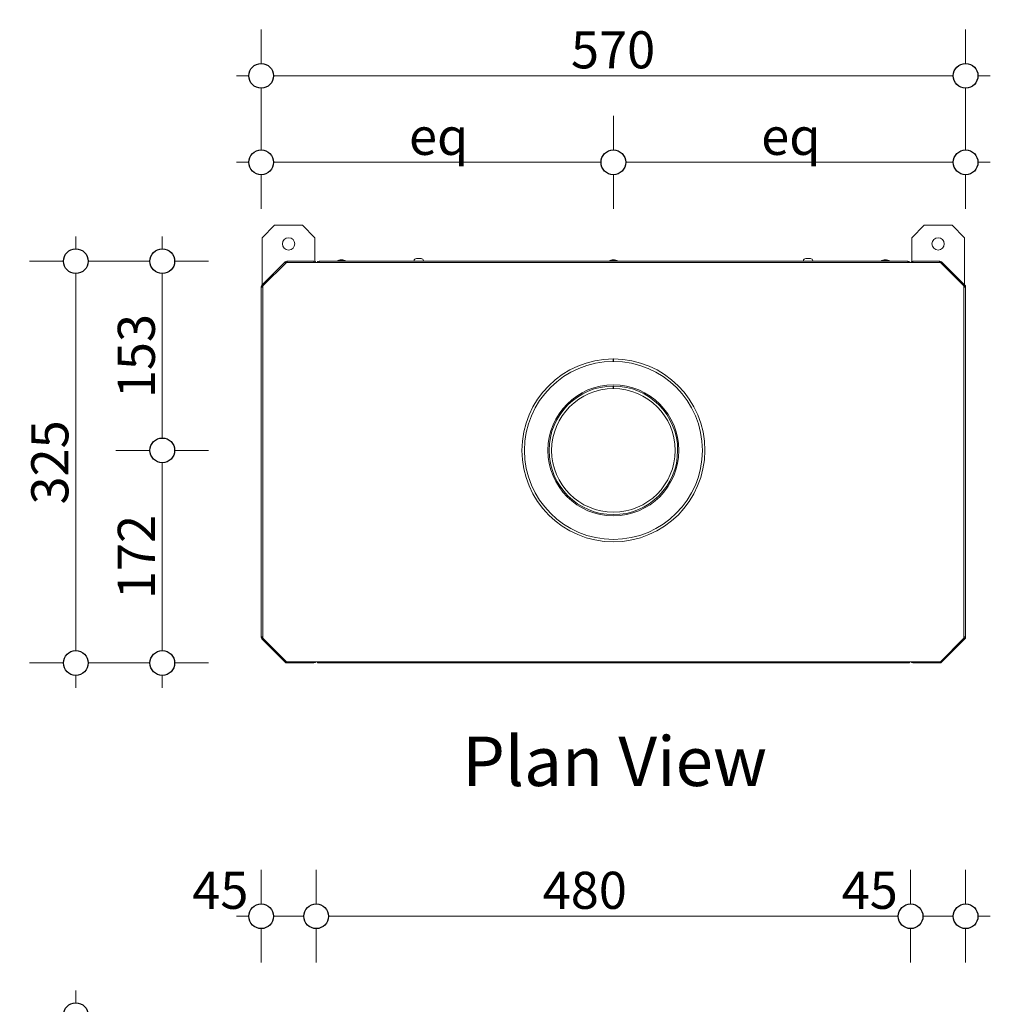
# Model space of a CAD drawing. Units: millimetres. Extents: x -6977 to 7578, y -668 to 3828.
# Drawn here: x -5737 to -4951, y 3031 to 3828 of the extents above; entities that cross this region are included whole.
import ezdxf

# ---------------------------------------------------------------- set-up
doc = ezdxf.new("R2010")
doc.units = ezdxf.units.MM
doc.header["$MEASUREMENT"] = 0
for name, color, linetype, lineweight in [('0_Pen_No__1', 7, 'Continuous', 13), ('0_Pen_No__2', 8, 'Continuous', 15), ('0_Pen_No__46', 5, 'Continuous', 35), ('Annotation - Text_Pen_No__1', 7, 'Continuous', 13)]:
    doc.layers.add(name, color=color, linetype=linetype, lineweight=lineweight)
doc.layers.add('0_Pen_No__5', color=7, linetype='Continuous', lineweight=25, true_color=0x40a5ff)
doc.styles.add('GENERATED_STYLE_1', font='Arial')
doc.styles.add('GENERATED_STYLE_2', font='Arial')
doc.dimstyles.new('GENERATED_STYLE__1', dxfattribs={"dimtxt": 30, "dimasz": 38, "dimexe": 0.18, "dimexo": 4, "dimgap": 0.09, "dimtad": 1, "dimtih": 1, "dimtoh": 1, "dimdec": 0, "dimzin": 0, "dimdsep": 46, "dimtxsty": 'GENERATED_STYLE_1', "dimblk": 'ARROWHEAD_1', "dimblk1": 'ARROWHEAD_1', "dimblk2": 'ARROWHEAD_1', "dimcen": 0.09, "dimclrd": 8, "dimclre": 8, "dimclrt": 5, "dimadec": 0, "dimazin": 0, "dimtfac": 1, "dimtdec": 4, "dimtmove": 0, "dimatfit": 3, "dimfxl": 0, "dimtolj": 1, "dimtzin": 0, "dimarcsym": 0})
doc.dimstyles.new('GENERATED_STYLE__2', dxfattribs={"dimtxt": 30, "dimasz": 38, "dimexe": 0.18, "dimexo": 4, "dimgap": 0.09, "dimtad": 1, "dimdec": 0, "dimzin": 0, "dimdsep": 46, "dimtxsty": 'GENERATED_STYLE_1', "dimblk": 'ARROWHEAD_1', "dimblk1": 'ARROWHEAD_1', "dimblk2": 'ARROWHEAD_1', "dimcen": 0.09, "dimclrd": 8, "dimclre": 8, "dimclrt": 5, "dimadec": 0, "dimazin": 0, "dimtfac": 1, "dimtdec": 4, "dimtmove": 0, "dimatfit": 3, "dimfxl": 0, "dimtolj": 1, "dimtzin": 0, "dimarcsym": 0})

# ---------------------------------------------------------------- blocks, each defined once
blk = doc.blocks.new('*D8')
at = {"layer": '0_Pen_No__2', "linetype": 'Continuous'}
for p, q in [((-5691.13, 3032.55), (-5691.13, 3042.55)), ((-5701.13, 3022.55), (-5728.63, 3022.55)), ((-5653.63, 3022.55), (-5681.13, 3022.55)), ((-5691.13, 2981.05), (-5691.13, 3012.55)), ((-5701.13, 2971.05), (-5728.63, 2971.05)), ((-5653.63, 2971.05), (-5681.13, 2971.05))]:
    blk.add_line(p, q, dxfattribs=at)
at = {"layer": '0_Pen_No__5', "linetype": 'Continuous'}
for centre in [(-5691.13, 3022.55), (-5691.13, 2971.05)]:
    blk.add_circle(centre, 10, dxfattribs=at)
blk = doc.blocks.new('ARROWHEAD_1')
at = {"color": 0, "linetype": 'Continuous', "lineweight": 0}
blk.add_line((0, 0), (-1, 0), dxfattribs=at)
blk.add_circle((0, 0), 0.25, dxfattribs=at)
blk = doc.blocks.new('*D10')
at = {"layer": '0_Pen_No__2', "linetype": 'Continuous'}
for p, q in [((-5541.13, 3112.55), (-5541.13, 3140.05)), ((-5496.63, 3112.55), (-5496.63, 3140.05)), ((-5561.13, 3102.55), (-5551.13, 3102.55)), ((-5531.13, 3102.55), (-5506.63, 3102.55)), ((-5541.13, 3065.05), (-5541.13, 3092.55)), ((-5496.63, 3065.05), (-5496.63, 3092.55))]:
    blk.add_line(p, q, dxfattribs=at)
at = {"layer": '0_Pen_No__5', "linetype": 'Continuous'}
for centre in [(-5541.13, 3102.55), (-5496.63, 3102.55)]:
    blk.add_circle(centre, 10, dxfattribs=at)
at = {"layer": '0_Pen_No__46', "insert": (-5596.9, 3108.55), "char_height": 30, "attachment_point": 7, "style": 'GENERATED_STYLE_1'}
blk.add_mtext('\\A1;{\\fArial|b0|i0|c0|p34;45}', dxfattribs=at)
blk = doc.blocks.new('*D11')
at = {"layer": '0_Pen_No__2', "linetype": 'Continuous'}
for p, q in [((-5496.63, 3112.55), (-5496.63, 3140.05)), ((-5015.73, 3112.55), (-5015.73, 3140.05)), ((-5486.63, 3102.55), (-5025.73, 3102.55)), ((-5496.63, 3065.05), (-5496.63, 3092.55)), ((-5015.73, 3065.05), (-5015.73, 3092.55))]:
    blk.add_line(p, q, dxfattribs=at)
at = {"layer": '0_Pen_No__5', "linetype": 'Continuous'}
for centre in [(-5496.63, 3102.55), (-5015.73, 3102.55)]:
    blk.add_circle(centre, 10, dxfattribs=at)
at = {"layer": '0_Pen_No__46', "char_height": 30, "attachment_point": 7, "style": 'GENERATED_STYLE_1'}
for s, insert in [('\\A1;{\\fArial|b0|i0|c0|p34;480}', (-5313.39, 3108.55)), ('\\A1;{\\fArial|b0|i0|c0|p34;45}', (-5071.5, 3108.55))]:
    blk.add_mtext(s, dxfattribs=dict(at, insert=insert))
blk = doc.blocks.new('*D12')
at = {"layer": '0_Pen_No__2', "linetype": 'Continuous'}
for p, q in [((-5015.73, 3112.55), (-5015.73, 3140.05)), ((-4971.23, 3112.55), (-4971.23, 3140.05)), ((-5005.73, 3102.55), (-4981.23, 3102.55)), ((-4961.23, 3102.55), (-4951.23, 3102.55)), ((-5015.73, 3065.05), (-5015.73, 3092.55)), ((-4971.23, 3065.05), (-4971.23, 3092.55))]:
    blk.add_line(p, q, dxfattribs=at)
at = {"layer": '0_Pen_No__5', "linetype": 'Continuous'}
for centre in [(-5015.73, 3102.55), (-4971.23, 3102.55)]:
    blk.add_circle(centre, 10, dxfattribs=at)
blk = doc.blocks.new('*D17')
at = {"layer": '0_Pen_No__2', "linetype": 'Continuous'}
for p, q in [((-5631.13, 3479.42), (-5658.63, 3479.42)), ((-5583.63, 3479.42), (-5611.13, 3479.42)), ((-5621.13, 3317.42), (-5621.13, 3469.42)), ((-5631.13, 3307.42), (-5658.63, 3307.42)), ((-5583.63, 3307.42), (-5611.13, 3307.42)), ((-5621.13, 3287.42), (-5621.13, 3297.42))]:
    blk.add_line(p, q, dxfattribs=at)
at = {"layer": '0_Pen_No__5', "linetype": 'Continuous'}
for centre in [(-5621.13, 3479.42), (-5621.13, 3307.42)]:
    blk.add_circle(centre, 10, dxfattribs=at)
at = {"layer": '0_Pen_No__46', "insert": (-5627.13, 3359.1), "char_height": 30, "attachment_point": 7, "rotation": 90, "style": 'GENERATED_STYLE_1'}
blk.add_mtext('\\A1;{\\fArial|b0|i0|c0|p34;172}', dxfattribs=at)
blk = doc.blocks.new('*D18')
at = {"layer": '0_Pen_No__2', "linetype": 'Continuous'}
for p, q in [((-5621.13, 3642.42), (-5621.13, 3652.42)), ((-5631.13, 3632.42), (-5658.63, 3632.42)), ((-5583.63, 3632.42), (-5611.13, 3632.42)), ((-5621.13, 3489.42), (-5621.13, 3622.42)), ((-5631.13, 3479.42), (-5658.63, 3479.42)), ((-5583.63, 3479.42), (-5611.13, 3479.42))]:
    blk.add_line(p, q, dxfattribs=at)
at = {"layer": '0_Pen_No__5', "linetype": 'Continuous'}
for centre in [(-5621.13, 3632.42), (-5621.13, 3479.42)]:
    blk.add_circle(centre, 10, dxfattribs=at)
at = {"layer": '0_Pen_No__46', "insert": (-5627.13, 3521.6), "char_height": 30, "attachment_point": 7, "rotation": 90, "style": 'GENERATED_STYLE_1'}
blk.add_mtext('\\A1;{\\fArial|b0|i0|c0|p34;153}', dxfattribs=at)
blk = doc.blocks.new('*D19')
at = {"layer": '0_Pen_No__2', "linetype": 'Continuous'}
for p, q in [((-5691.13, 3642.42), (-5691.13, 3652.42)), ((-5701.13, 3632.42), (-5728.63, 3632.42)), ((-5653.63, 3632.42), (-5681.13, 3632.42)), ((-5691.13, 3317.42), (-5691.13, 3622.42)), ((-5701.13, 3307.42), (-5728.63, 3307.42)), ((-5653.63, 3307.42), (-5681.13, 3307.42)), ((-5691.13, 3287.42), (-5691.13, 3297.42))]:
    blk.add_line(p, q, dxfattribs=at)
at = {"layer": '0_Pen_No__5', "linetype": 'Continuous'}
for centre in [(-5691.13, 3632.42), (-5691.13, 3307.42)]:
    blk.add_circle(centre, 10, dxfattribs=at)
at = {"layer": '0_Pen_No__46', "insert": (-5697.13, 3435.6), "char_height": 30, "attachment_point": 7, "rotation": 90, "style": 'GENERATED_STYLE_1'}
blk.add_mtext('\\A1;{\\fArial|b0|i0|c0|p34;325}', dxfattribs=at)
blk = doc.blocks.new('*D20')
at = {"layer": '0_Pen_No__2', "linetype": 'Continuous'}
for p, q in [((-5541.13, 3722.42), (-5541.13, 3749.92)), ((-5256.18, 3722.42), (-5256.18, 3749.92)), ((-5561.13, 3712.42), (-5551.13, 3712.42)), ((-5531.13, 3712.42), (-5266.18, 3712.42)), ((-5541.13, 3674.92), (-5541.13, 3702.42)), ((-5256.18, 3674.92), (-5256.18, 3702.42))]:
    blk.add_line(p, q, dxfattribs=at)
at = {"layer": '0_Pen_No__5', "linetype": 'Continuous'}
for centre in [(-5541.13, 3712.42), (-5256.18, 3712.42)]:
    blk.add_circle(centre, 10, dxfattribs=at)
at = {"layer": '0_Pen_No__46', "insert": (-5421.54, 3718.42), "char_height": 30, "attachment_point": 7, "style": 'GENERATED_STYLE_1'}
blk.add_mtext('\\A1;{\\fArial|b0|i0|c0|p34;eq}', dxfattribs=at)
blk = doc.blocks.new('*D21')
at = {"layer": '0_Pen_No__2', "linetype": 'Continuous'}
for p, q in [((-5256.18, 3722.42), (-5256.18, 3749.92)), ((-4971.23, 3722.42), (-4971.23, 3749.92)), ((-5246.18, 3712.42), (-4981.23, 3712.42)), ((-4961.23, 3712.42), (-4951.23, 3712.42)), ((-5256.18, 3674.92), (-5256.18, 3702.42)), ((-4971.23, 3674.92), (-4971.23, 3702.42))]:
    blk.add_line(p, q, dxfattribs=at)
at = {"layer": '0_Pen_No__5', "linetype": 'Continuous'}
for centre in [(-5256.18, 3712.42), (-4971.23, 3712.42)]:
    blk.add_circle(centre, 10, dxfattribs=at)
at = {"layer": '0_Pen_No__46', "insert": (-5136.59, 3718.42), "char_height": 30, "attachment_point": 7, "style": 'GENERATED_STYLE_1'}
blk.add_mtext('\\A1;{\\fArial|b0|i0|c0|p34;eq}', dxfattribs=at)
blk = doc.blocks.new('*D22')
at = {"layer": '0_Pen_No__2', "linetype": 'Continuous'}
for p, q in [((-5541.13, 3792.42), (-5541.13, 3819.92)), ((-4971.23, 3792.42), (-4971.23, 3819.92)), ((-5561.13, 3782.42), (-5551.13, 3782.42)), ((-5531.13, 3782.42), (-4981.23, 3782.42)), ((-4961.23, 3782.42), (-4951.23, 3782.42)), ((-5541.13, 3744.92), (-5541.13, 3772.42)), ((-4971.23, 3744.92), (-4971.23, 3772.42))]:
    blk.add_line(p, q, dxfattribs=at)
at = {"layer": '0_Pen_No__5', "linetype": 'Continuous'}
for centre in [(-5541.13, 3782.42), (-4971.23, 3782.42)]:
    blk.add_circle(centre, 10, dxfattribs=at)
at = {"layer": '0_Pen_No__46', "insert": (-5290.51, 3788.42), "char_height": 30, "attachment_point": 7, "style": 'GENERATED_STYLE_1'}
blk.add_mtext('\\A1;{\\fArial|b0|i0|c0|p34;570}', dxfattribs=at)

msp = doc.modelspace()

# ---------------------------------------------------------------- linework, layer by layer
at = {"layer": '0_Pen_No__1', "linetype": 'Continuous'}
for p, q in [((-5540.23, 3651.47), (-5530.23, 3661.47)), ((-5507.61, 3661.47), (-5530.23, 3661.47)), ((-5507.61, 3661.47), (-5497.61, 3651.47)), ((-5014.76, 3651.47), (-5004.76, 3661.47)), ((-5004.76, 3661.47), (-4982.13, 3661.47)), ((-4982.13, 3661.47), (-4972.13, 3651.47)), ((-5540.23, 3651.47), (-5540.23, 3613.37)), ((-5497.61, 3632.23), (-5497.61, 3651.47)), ((-5014.76, 3651.47), (-5014.76, 3632.23)), ((-4972.13, 3613.37), (-4972.13, 3651.47)), ((-5540.58, 3613.03), (-5521.69, 3631.91)), ((-5521.69, 3631.91), (-5521.02, 3631.24)), ((-5520.35, 3632.47), (-5498.53, 3632.47)), ((-5520.35, 3631.52), (-5520.35, 3632.47)), ((-5498.53, 3632.47), (-5498.53, 3631.47)), ((-5018.08, 3632.42), (-5494.28, 3632.42)), ((-5494.28, 3631.47), (-5494.28, 3632.42)), ((-5473.18, 3632.92), (-5479.18, 3632.92)), ((-5479.18, 3632.42), (-5479.18, 3632.92)), ((-5475.18, 3633.42), (-5477.18, 3633.42)), ((-5473.18, 3632.42), (-5473.18, 3632.92)), ((-5417.48, 3632.72), (-5417.48, 3632.42)), ((-5415.58, 3634.62), (-5411.78, 3634.62)), ((-5409.88, 3632.72), (-5409.88, 3632.42)), ((-5253.18, 3632.92), (-5259.18, 3632.92)), ((-5259.18, 3632.42), (-5259.18, 3632.92)), ((-5255.18, 3633.42), (-5257.18, 3633.42)), ((-5253.18, 3632.42), (-5253.18, 3632.92)), ((-5102.48, 3632.72), (-5102.48, 3632.42)), ((-5100.58, 3634.62), (-5096.78, 3634.62)), ((-5094.88, 3632.72), (-5094.88, 3632.42)), ((-5033.18, 3632.92), (-5039.18, 3632.92)), ((-5039.18, 3632.42), (-5039.18, 3632.92)), ((-5035.18, 3633.42), (-5037.18, 3633.42)), ((-5033.18, 3632.42), (-5033.18, 3632.92)), ((-5018.08, 3632.42), (-5018.08, 3631.47)), ((-5013.83, 3631.47), (-5013.83, 3632.47)), ((-4992.02, 3632.47), (-5013.83, 3632.47)), ((-4992.02, 3631.52), (-4992.02, 3632.47)), ((-4990.68, 3631.91), (-4991.35, 3631.24)), ((-4971.79, 3613.03), (-4990.68, 3631.91)), ((-5520.72, 3631.47), (-5539.68, 3612.5)), ((-4991.65, 3631.47), (-5520.72, 3631.47)), ((-4972.68, 3612.5), (-4991.65, 3631.47)), ((-5541.13, 3328.26), (-5541.13, 3611.68)), ((-5541.13, 3611.68), (-5540.18, 3611.68)), ((-5539.91, 3612.35), (-5540.58, 3613.03)), ((-5539.68, 3327.43), (-5539.68, 3612.5)), ((-4972.68, 3612.5), (-4972.68, 3327.43)), ((-4972.46, 3612.35), (-4971.79, 3613.03)), ((-4971.23, 3611.68), (-4972.18, 3611.68)), ((-4971.23, 3328.26), (-4971.23, 3611.68)), ((-5256.25, 3551.42), (-5256.25, 3553.42)), ((-5256.12, 3553.42), (-5256.12, 3551.42)), ((-5256.23, 3529.42), (-5256.23, 3531.42)), ((-5256.14, 3531.42), (-5256.14, 3529.42)), ((-5540.18, 3328.26), (-5541.13, 3328.26)), ((-5540.58, 3326.91), (-5539.91, 3327.58)), ((-5521.69, 3308.03), (-5540.58, 3326.91)), ((-5539.68, 3327.92), (-5540.13, 3328.37)), ((-5539.68, 3327.43), (-5520.72, 3308.47)), ((-4991.65, 3308.47), (-4972.68, 3327.43)), ((-4990.68, 3308.03), (-4971.79, 3326.91)), ((-4972.24, 3328.37), (-4972.68, 3327.92)), ((-4971.79, 3326.91), (-4972.46, 3327.58)), ((-4972.18, 3328.26), (-4971.23, 3328.26)), ((-5521.02, 3308.7), (-5521.69, 3308.03)), ((-5520.72, 3308.47), (-4991.65, 3308.47)), ((-5520.35, 3307.47), (-5520.35, 3308.42)), ((-5498.53, 3307.47), (-5520.35, 3307.47)), ((-5498.53, 3308.47), (-5498.53, 3307.47)), ((-5495.68, 3308.37), (-5495.68, 3308.47)), ((-5495.68, 3307.42), (-5495.68, 3308.37)), ((-5495.68, 3308.37), (-5495.43, 3308.37)), ((-5493.78, 3307.42), (-5495.68, 3307.42)), ((-5493.78, 3307.42), (-5493.78, 3308.47)), ((-5018.58, 3307.42), (-5493.78, 3307.42)), ((-5018.58, 3308.47), (-5018.58, 3307.42)), ((-5016.68, 3307.42), (-5018.58, 3307.42)), ((-5016.94, 3308.37), (-5016.68, 3308.37)), ((-5016.68, 3308.47), (-5016.68, 3308.37)), ((-5016.68, 3308.37), (-5016.68, 3307.42)), ((-5013.83, 3307.47), (-5013.83, 3308.47)), ((-5013.83, 3307.47), (-4992.02, 3307.47)), ((-4992.02, 3307.47), (-4992.02, 3308.42)), ((-4991.35, 3308.7), (-4990.68, 3308.03))]:
    msp.add_line(p, q, dxfattribs=at)
for centre, radius in [((-5518.92, 3646.47), 5), ((-4993.45, 3646.47), 5), ((-5256.18, 3479.42), 53)]:
    msp.add_circle(centre, radius, dxfattribs=at)
for centre, radius, start, end in [((-5520.35, 3630.57), 1.9, 90, 135), ((-5498.53, 3630.57), 1.9, 28.27371, 90), ((-5494.28, 3630.52), 1.9, 90, 150), ((-5477.18, 3629.17), 4.25, 90, 118.07249), ((-5475.18, 3629.17), 4.25, 61.92751, 90), ((-5415.58, 3632.72), 1.9, 90, 180), ((-5411.78, 3632.72), 1.9, 0, 90), ((-5257.18, 3629.17), 4.25, 90, 118.07249), ((-5255.18, 3629.17), 4.25, 61.92751, 90), ((-5100.58, 3632.72), 1.9, 90, 180), ((-5096.78, 3632.72), 1.9, 0, 90), ((-5037.18, 3629.17), 4.25, 90, 118.07249), ((-5035.18, 3629.17), 4.25, 61.92751, 90), ((-5018.08, 3630.52), 1.9, 30, 90), ((-5013.83, 3630.57), 1.9, 90, 151.72629), ((-4992.02, 3630.57), 1.9, 45, 90), ((-5520.35, 3630.57), 0.95, 116.32828, 135), ((-5520.35, 3630.57), 0.95, 90, 108.67172), ((-5498.53, 3630.57), 0.95, 71.32828, 90), ((-5013.83, 3630.57), 0.95, 90, 108.67172), ((-4992.02, 3630.57), 0.95, 71.32828, 90), ((-4992.02, 3630.57), 0.95, 45, 63.67172), ((-5539.23, 3611.68), 1.9, 135, 180), ((-5539.23, 3611.68), 0.95, 135, 180), ((-4973.13, 3611.68), 0.95, 0, 45), ((-4973.13, 3611.68), 1.9, 0, 45), ((-5256.18, 3479.42), 74, 90.05, 89.95), ((-5256.18, 3479.42), 72, 90.05, 89.95), ((-5256.18, 3479.42), 72, 89.95, 90.05), ((-5256.18, 3479.42), 52, 90.05, 89.95), ((-5256.18, 3479.42), 50, 90.05, 89.95), ((-5256.18, 3479.42), 50, 89.95, 90.05), ((-5539.23, 3328.26), 1.9, 180, 225), ((-5539.23, 3328.26), 0.95, 180, 225), ((-4973.13, 3328.26), 0.95, 315, 0), ((-4973.13, 3328.26), 1.9, 315, 0), ((-5520.35, 3309.37), 1.9, 225, 270), ((-5520.35, 3309.37), 0.95, 225, 243.67172), ((-5520.35, 3309.37), 0.95, 251.32828, 270), ((-5498.53, 3309.37), 1.9, 270, 331.72629), ((-5498.53, 3309.37), 0.95, 270, 288.67172), ((-5493.78, 3309.32), 1.9, 206.57497, 270), ((-5493.78, 3309.32), 0.95, 243.47465, 270), ((-5018.58, 3309.32), 1.9, 270, 333.42503), ((-5018.58, 3309.32), 0.95, 270, 296.52535), ((-5013.83, 3309.37), 1.9, 208.27371, 270), ((-5013.83, 3309.37), 0.95, 251.32828, 270), ((-4992.02, 3309.37), 0.95, 270, 288.67172), ((-4992.02, 3309.37), 1.9, 270, 315), ((-4992.02, 3309.37), 0.95, 296.32828, 315)]:
    msp.add_arc(centre, radius, start, end, dxfattribs=at)
for points in [[(-5521.69, 3631.91), (-5521.77, 3631.83), (-5521.57, 3631.46), (-5521.23, 3630.96)], [(-4990.68, 3631.91), (-4990.6, 3631.83), (-4990.8, 3631.46), (-4991.14, 3630.96)], [(-5521.02, 3631.24), (-5521.04, 3631.22), (-5521.06, 3631.18), (-5521.06, 3631.13)], [(-5520.35, 3631.52), (-5520.31, 3631.52), (-5520.28, 3631.5), (-5520.24, 3631.47)], [(-4992.02, 3631.52), (-4992.06, 3631.52), (-4992.09, 3631.5), (-4992.13, 3631.47)], [(-4991.35, 3631.24), (-4991.32, 3631.22), (-4991.31, 3631.18), (-4991.31, 3631.13)], [(-5540.18, 3611.68), (-5540.18, 3611.56), (-5539.98, 3611.45), (-5539.68, 3611.33)], [(-5539.91, 3612.35), (-5539.86, 3612.4), (-5539.79, 3612.4), (-5539.68, 3612.38)], [(-4972.46, 3612.35), (-4972.5, 3612.4), (-4972.58, 3612.4), (-4972.69, 3612.38)], [(-4972.18, 3611.68), (-4972.18, 3611.56), (-4972.39, 3611.45), (-4972.69, 3611.33)], [(-5540.58, 3326.91), (-5540.5, 3326.83), (-5540.13, 3327.03), (-5539.62, 3327.37)], [(-5540.18, 3328.26), (-5540.18, 3328.37), (-5539.98, 3328.49), (-5539.68, 3328.61)], [(-5539.91, 3327.58), (-5539.86, 3327.54), (-5539.79, 3327.54), (-5539.68, 3327.56)], [(-4971.79, 3326.91), (-4971.87, 3326.83), (-4972.24, 3327.03), (-4972.75, 3327.37)], [(-4972.18, 3328.26), (-4972.18, 3328.37), (-4972.39, 3328.49), (-4972.69, 3328.61)], [(-4972.46, 3327.58), (-4972.5, 3327.54), (-4972.58, 3327.54), (-4972.69, 3327.56)], [(-5521.02, 3308.7), (-5521.04, 3308.72), (-5521.06, 3308.76), (-5521.06, 3308.81)], [(-5520.35, 3308.42), (-5520.31, 3308.42), (-5520.28, 3308.44), (-5520.24, 3308.47)], [(-5520.35, 3307.47), (-5520.23, 3307.47), (-5520.11, 3307.87), (-5520, 3308.47)], [(-4992.02, 3307.47), (-4992.14, 3307.47), (-4992.26, 3307.87), (-4992.37, 3308.47)], [(-4992.02, 3308.42), (-4992.06, 3308.42), (-4992.09, 3308.44), (-4992.13, 3308.47)], [(-4991.35, 3308.7), (-4991.32, 3308.72), (-4991.31, 3308.76), (-4991.31, 3308.81)]]:
    msp.add_open_spline(points, degree=3, dxfattribs=at)
for points in [[(-5520, 3631.46), (-5520.07, 3631.85), (-5520.15, 3632.17), (-5520.22, 3632.33), (-5520.27, 3632.42), (-5520.31, 3632.47), (-5520.35, 3632.47)], [(-4992.37, 3631.46), (-4992.3, 3631.85), (-4992.22, 3632.17), (-4992.15, 3632.33), (-4992.1, 3632.42), (-4992.06, 3632.47), (-4992.02, 3632.47)], [(-5541.13, 3611.68), (-5541.13, 3611.55), (-5540.64, 3611.42), (-5539.94, 3611.29), (-5539.85, 3611.28), (-5539.77, 3611.26), (-5539.68, 3611.25)], [(-5539.62, 3612.56), (-5539.95, 3612.78), (-5540.23, 3612.96), (-5540.4, 3613.02), (-5540.49, 3613.05), (-5540.55, 3613.05), (-5540.58, 3613.03)], [(-4972.75, 3612.56), (-4972.42, 3612.78), (-4972.14, 3612.96), (-4971.97, 3613.02), (-4971.88, 3613.05), (-4971.82, 3613.05), (-4971.79, 3613.03)], [(-4971.23, 3611.68), (-4971.23, 3611.55), (-4971.73, 3611.42), (-4972.43, 3611.29), (-4972.52, 3611.28), (-4972.6, 3611.26), (-4972.68, 3611.25)], [(-5539.68, 3328.69), (-5540.27, 3328.59), (-5540.78, 3328.48), (-5541, 3328.38), (-5541.09, 3328.34), (-5541.13, 3328.3), (-5541.13, 3328.26)], [(-4972.69, 3328.69), (-4972.1, 3328.59), (-4971.59, 3328.48), (-4971.37, 3328.38), (-4971.28, 3328.34), (-4971.23, 3328.3), (-4971.23, 3328.26)], [(-5521.23, 3308.99), (-5521.45, 3308.66), (-5521.62, 3308.38), (-5521.68, 3308.21), (-5521.72, 3308.12), (-5521.72, 3308.05), (-5521.69, 3308.03)], [(-4991.14, 3308.99), (-4990.92, 3308.66), (-4990.75, 3308.38), (-4990.69, 3308.21), (-4990.65, 3308.12), (-4990.65, 3308.05), (-4990.68, 3308.03)]]:
    msp.add_open_spline(points, degree=3, knots=[0, 0, 0, 0, 1, 1, 1, 2, 2, 2, 2], dxfattribs=at)

# ---------------------------------------------------------------- texts
at = {"layer": 'Annotation - Text_Pen_No__1', "linetype": 'Continuous', "insert": (-5255.18, 3247.92), "char_height": 40, "attachment_point": 2, "style": 'GENERATED_STYLE_2'}
msp.add_mtext('\\A1;{\\fArial|b1|i0|c0|p34;Plan View}', dxfattribs=at)

# ---------------------------------------------------------------- dimensions: what is measured, and where the dimension line sits
at = {"color": 8, "linetype": 'Continuous', "lineweight": 15}
for base, p1, p2, picture, middle in [((-4971.23, 3782.42), (-5541.13, 3556.56), (-4971.23, 3544.37), '*D22', (-5256.18, 3803.42)), ((-5496.63474709, 3102.5515716), (-5541.13474709, 2926.3702212), (-5496.63474709, 2833.02724981), '*D10', (-5574.01649816, 3123.55157146)), ((-4971.23474709, 3102.5515716), (-5015.73474709, 2805.14909657), (-4971.23474709, 2805.64396637), '*D12', (-5048.61649816, 3123.55157146))]:
    dim = msp.add_linear_dim(base=base, p1=p1, p2=p2, dimstyle='GENERATED_STYLE__1', dxfattribs=at)
    dim.commit()
    dim.dimension.update_dxf_attribs({"geometry": picture, "text_midpoint": middle, "dimtype": 160})
for base, p1, p2, text, picture, middle in [((-5256.18, 3712.42), (-5541.13, 3593.43), (-5256.18, 3479.42), 'eq', '*D20', (-5398.66, 3733.42)), ((-4971.23, 3712.42), (-5256.18, 3479.42), (-4971.23, 3506.45), 'eq', '*D21', (-5113.71, 3733.42)), ((-5015.73, 3102.55), (-5496.63, 2833.03), (-5015.73, 2805.15), '480', '*D11', (-5279.07, 3123.55))]:
    dim = msp.add_linear_dim(base=base, p1=p1, p2=p2, text=text, dimstyle='GENERATED_STYLE__1', dxfattribs=at)
    dim.commit()
    dim.dimension.update_dxf_attribs({"geometry": picture, "text_midpoint": middle, "dimtype": 160})
for base, p1, p2, picture, middle in [((-5691.13, 3632.42), (-5417.46, 3307.42), (-5385.23, 3632.42), '*D19', (-5712.13, 3469.92)), ((-5621.13, 3632.42), (-5256.18, 3479.42), (-5460.9, 3632.42), '*D18', (-5642.13, 3555.92)), ((-5621.13, 3479.42), (-5435.17, 3307.42), (-5256.18, 3479.42), '*D17', (-5642.13, 3393.42))]:
    dim = msp.add_linear_dim(base=base, p1=p1, p2=p2, angle=90, dimstyle='GENERATED_STYLE__2', dxfattribs=at)
    dim.commit()
    dim.dimension.update_dxf_attribs({"geometry": picture, "text_midpoint": middle, "dimtype": 160, "text_rotation": 90})
dim = msp.add_linear_dim(base=(-5691.13, 3022.55), p1=(-5456.83, 2971.05), p2=(-5278.19, 3022.55), angle=90, text='50', dimstyle='GENERATED_STYLE__2', dxfattribs=at)
dim.commit()
dim.dimension.update_dxf_attribs({"geometry": '*D8', "text_midpoint": (-5712.13, 2938.17), "dimtype": 160, "text_rotation": 90})

doc.saveas('drawing.dxf')
